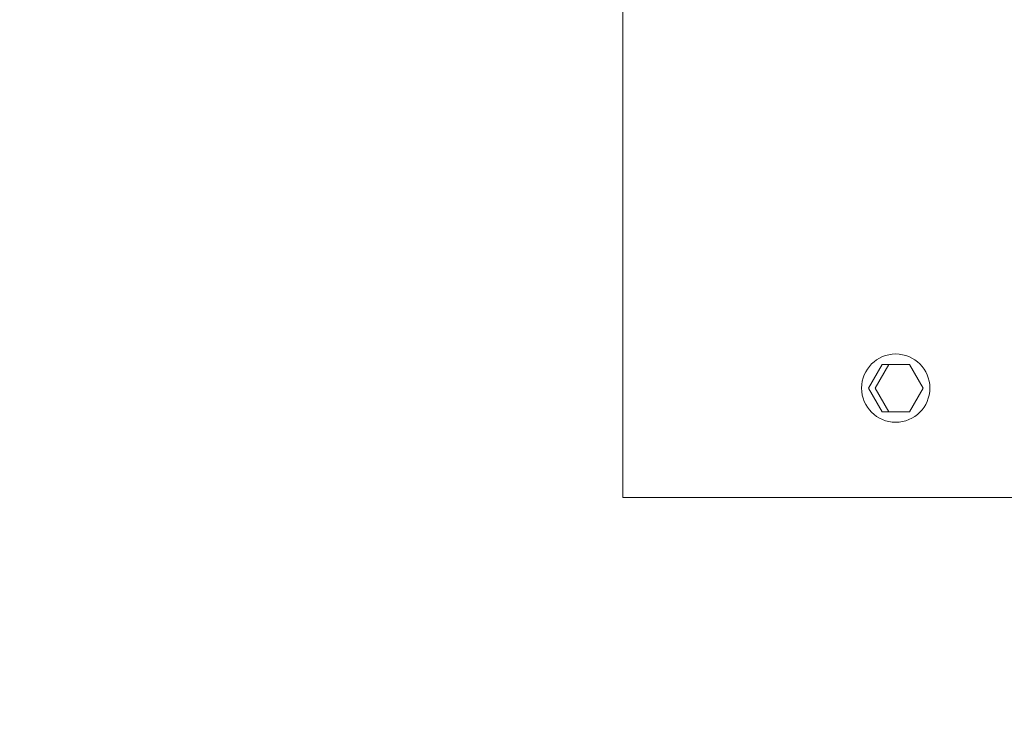
# Model space of a CAD drawing. Extents: x -41 to 700, y -19 to 137.
# Drawn here: x 138 to 142, y 78 to 81 of the extents above; entities that cross this region are included whole.
import ezdxf

# ---------------------------------------------------------------- set-up
doc = ezdxf.new("R2010")
doc.units = 0
doc.header["$MEASUREMENT"] = 0
doc.layers.get('0').update_dxf_attribs({"linetype": 'CONTINUOUS', "lineweight": 15})
doc.layers.get('DEFPOINTS').update_dxf_attribs({"linetype": 'CONTINUOUS'})
doc.layers.add('Text', color=7, linetype='CONTINUOUS')
doc.styles.add('ROMAND', font='romand.shx', dxfattribs={"oblique": 15})
doc.dimstyles.new('ROMAND', dxfattribs={"dimscale": 16, "dimtxt": 0.125, "dimasz": 0.125, "dimexe": 0.0625, "dimexo": 0.0625, "dimgap": 0.0625, "dimtad": 0, "dimtih": 1, "dimtoh": 1, "dimdec": 4, "dimzin": 0, "dimdsep": 46, "dimlunit": 4, "dimtxsty": 'ROMAND', "dimcen": 0, "dimadec": 0, "dimazin": 0, "dimtfac": 1, "dimtdec": 4, "dimtofl": 0, "dimtmove": 0, "dimatfit": 3, "dimfxl": 0, "dimtolj": 1, "dimtzin": 0, "dimarcsym": 0})

# ---------------------------------------------------------------- blocks, each defined once
blk = doc.blocks.new('*D9')
at = {"layer": 'DEFPOINTS', "color": 0}
for p in [(141.6585, 77.1609), (141.9085, 77.1609)]:
    blk.add_point(p, dxfattribs=at)
at = {"layer": 'Text', "color": 0, "lineweight": -2}
blk.add_line((138.6585, 77.1609), (140.1585, 77.1609), dxfattribs=at)
at = {"layer": 'Text', "color": 0}
blk.add_solid([(140.1585, 77.4109), (140.1585, 76.9109), (141.6585, 77.1609)], dxfattribs=at)
at = {"layer": 'Text', "color": 0, "insert": (128.7363, 77.1609), "char_height": 1.5, "attachment_point": 5, "style": 'ROMAND'}
blk.add_mtext('\\A1;(8) {\\H0.7x;\\S5/16;}"-18x {\\H0.7x;\\S3/8;}"\\PS.S. CUP POINT\\PSET SCREW\\P(4) @ 90°', dxfattribs=at)
blk = doc.blocks.new('*D14')
at = {"layer": 'DEFPOINTS', "color": 0}
for p in [(103.033, 135.7004), (103.033, 78.1614), (187.0341, 78.1614)]:
    blk.add_point(p, dxfattribs=at)
at = {"layer": 'Text', "color": 0, "lineweight": -2}
for p, q in [((103.033, 79.1614), (103.033, 136.7004)), ((187.0341, 79.1614), (187.0341, 136.7004)), ((105.033, 135.7004), (142.9767, 135.7004)), ((185.0341, 135.7004), (147.5892, 135.7004))]:
    blk.add_line(p, q, dxfattribs=at)
at = {"layer": 'Text', "color": 0}
for points in [[(105.033, 136.0338), (105.033, 135.3671), (103.033, 135.7004)], [(185.0341, 136.0338), (185.0341, 135.3671), (187.0341, 135.7004)]]:
    blk.add_solid(points, dxfattribs=at)
at = {"layer": 'Text', "color": 0, "insert": (145.283, 135.7004), "char_height": 2, "attachment_point": 5, "style": 'ROMAND'}
blk.add_mtext("\\A1;7'", dxfattribs=at)

msp = doc.modelspace()

# ---------------------------------------------------------------- linework, layer by layer
for p in [(140.53352, 111.16161), (143.03352, 79.16104)]:
    msp.add_line(p, (140.53352, 79.16104))
at = {"color": 8}
msp.add_lwpolyline([(141.65849, 79.66104), (141.72099, 79.76929), (141.84599, 79.76929), (141.90849, 79.66104), (141.84599, 79.55278), (141.72099, 79.55278)], close=True, dxfattribs=at)
msp.add_lwpolyline([(141.84599, 79.55278), (141.75224, 79.55278), (141.68974, 79.66104), (141.75224, 79.76929), (141.84599, 79.76929)], dxfattribs=at)
msp.add_circle((141.78349, 79.66104), 0.15625)

# ---------------------------------------------------------------- dimensions: what is measured, and where the dimension line sits
at = {"layer": 'Text'}
dim = msp.add_linear_dim(base=(103.03304, 135.70043), p1=(187.03408, 78.16136), p2=(103.03304, 78.16136), dimstyle='ROMAND', dxfattribs=at)
dim.commit()
dim.dimension.update_dxf_attribs({"geometry": '*D14', "text_midpoint": (145.28297, 135.70043), "dimtype": 160})
dim = msp.add_diameter_dim_2p(p1=(141.90852, 77.16095), p2=(141.65852, 77.16095), text='(8) {\\H0.7x;\\S5/16;}"-18x {\\H0.7x;\\S3/8;}"\\PS.S. CUP POINT\\PSET SCREW\\P(4) @ 90°', dimstyle='ROMAND', override={"dimscale": 12}, dxfattribs=at)
dim.commit()
dim.dimension.update_dxf_attribs({"geometry": '*D9', "text_midpoint": (128.73627, 77.16095)})

doc.saveas('drawing.dxf')
